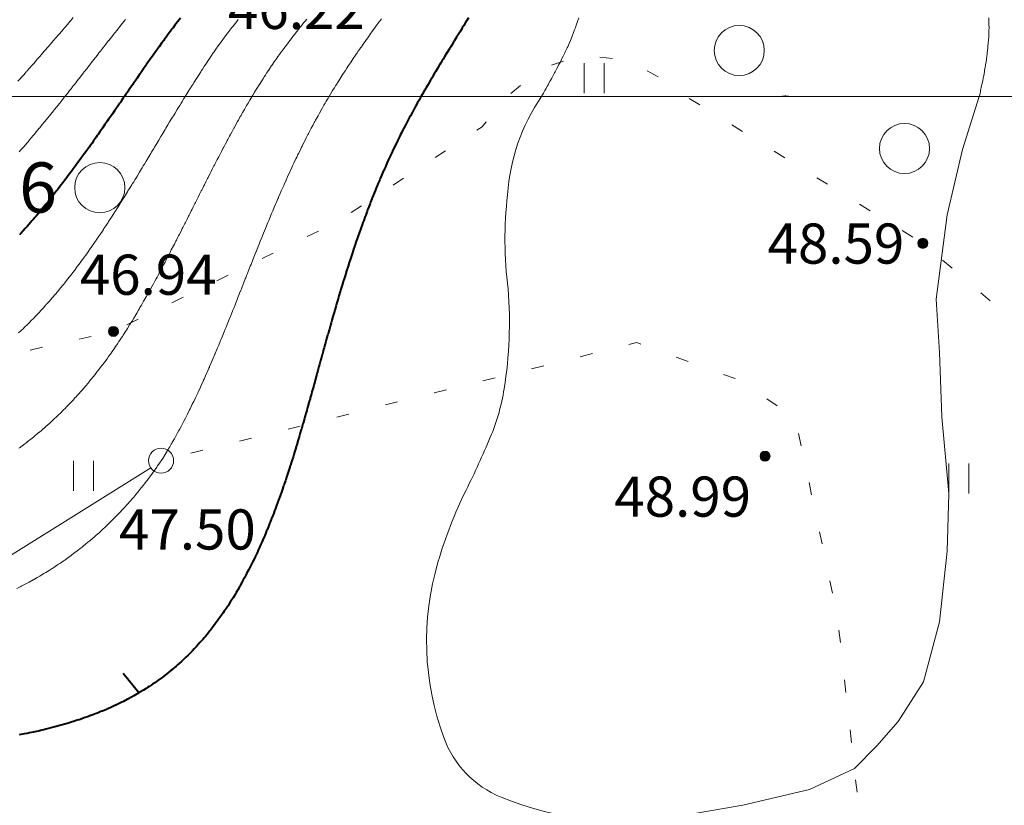
# Model space of a CAD drawing. Units: metres. Extents: x 132151 to 272577, y 98648 to 198270.
# Drawn here: x 134152 to 134191, y 99472 to 99503 of the extents above; entities that cross this region are included whole.
import ezdxf
from ezdxf.enums import TextEntityAlignment as Align

# ---------------------------------------------------------------- set-up
doc = ezdxf.new("R2010")
doc.units = ezdxf.units.M
doc.header["$MEASUREMENT"] = 0
doc.linetypes.add('366', pattern=[2, 0.5, -1.5])
for name, color, linetype, lineweight in [('2 Отметки', 174, 'Continuous', 20), ('22 Разграфка', 10, 'Continuous', 20), ('6 Рельеф', 42, 'Continuous', 30), ('6.1 Рельеф', 42, 'Continuous', 20), ('7 Растительность', 7, 'Continuous', 20), ('8 Ограждения', 7, 'Continuous', 20)]:
    doc.layers.add(name, color=color, linetype=linetype, lineweight=lineweight)
doc.styles.add('LIKE11', font='bm431.shx', dxfattribs={"height": 2})
doc.styles.add('LIKE17', font='d431.shx', dxfattribs={"height": 0.8})

# ---------------------------------------------------------------- blocks, each defined once
blk = doc.blocks.new('g106_1a')
at = {"color": 0}
blk.add_circle((0, 0), 0.25, dxfattribs=at)
blk = doc.blocks.new('g368')
blk.add_circle((0, 0), 0.5)
blk = doc.blocks.new('*U12')
at = {"linetype": 'Continuous'}
for points in [[(-0.1, 0, -5.302), (-0.071, -0.071, -5.302), (-0.071, 0.071, -5.302)], [(-0.071, 0.071, -5.302), (0, -0.1, -5.302), (0, 0.1, -5.302)], [(0, -0.1, -5.302), (-0.071, 0.071, -5.302), (-0.071, -0.071, -5.302)], [(0, 0.1, -5.302), (0.071, -0.071, -5.302), (0.071, 0.071, -5.302)], [(0.071, -0.071, -5.302), (0, 0.1, -5.302), (0, -0.1, -5.302)], [(0.1, 0, -5.302), (0.071, 0.071, -5.302), (0.071, -0.071, -5.302)]]:
    blk.add_solid(points, dxfattribs=at)
blk = doc.blocks.new('M5_0_500')
at = {"linetype": 'Continuous'}
blk.add_circle((0, 0), 0.1, dxfattribs=at)
blk.add_blockref('*U12', (0, 0), dxfattribs=at)
blk = doc.blocks.new('g401')
at = {"color": 0}
for p, q in [((0, 0), (0, 0.6)), ((0.4, 0), (0.4, 0.6))]:
    blk.add_line(p, q, dxfattribs=at)

msp = doc.modelspace()

# ---------------------------------------------------------------- linework, layer by layer
at = {"layer": '22 Разграфка', "color": 1, "linetype": 'Continuous', "lineweight": 20}
msp.add_lwpolyline([(134400, 99500), (133577.59, 99500)], dxfattribs=at)
at = {"layer": '6 Рельеф', "color": 42, "linetype": 'Continuous', "lineweight": 40}
msp.add_lwpolyline([(134169.885, 99503.137), (134169.791, 99502.985), (134169.79, 99502.982), (134169.787, 99502.978), (134169.697, 99502.825), (134169.64, 99502.735), (134169.602, 99502.67), (134169.537, 99502.566), (134169.507, 99502.515), (134169.487, 99502.485), (134169.412, 99502.36), (134169.334, 99502.235), (134169.316, 99502.205), (134169.287, 99502.159), (134169.222, 99502.05), (134169.18, 99501.985), (134169.127, 99501.895), (134169.037, 99501.753), (134169.031, 99501.742), (134169.026, 99501.735), (134168.937, 99501.586), (134168.873, 99501.485), (134168.841, 99501.431), (134168.787, 99501.344), (134168.747, 99501.276), (134168.721, 99501.235), (134168.653, 99501.119), (134168.57, 99500.985), (134168.558, 99500.964), (134168.537, 99500.93), (134168.465, 99500.807), (134168.421, 99500.735), (134168.372, 99500.65), (134168.287, 99500.509), (134168.278, 99500.494), (134168.273, 99500.485), (134168.187, 99500.335), (134168.128, 99500.235), (134168.095, 99500.177), (134168.037, 99500.077), (134168.004, 99500.018), (134167.994, 99500), (134167.985, 99499.985), (134167.914, 99499.858), (134167.844, 99499.735), (134167.824, 99499.698), (134167.787, 99499.632), (134167.736, 99499.537), (134167.707, 99499.485), (134167.648, 99499.375), (134167.571, 99499.235), (134167.56, 99499.213), (134167.538, 99499.172), (134167.473, 99499.049), (134167.439, 99498.985), (134167.387, 99498.885), (134167.309, 99498.735), (134167.302, 99498.721), (134167.288, 99498.694), (134167.218, 99498.555), (134167.182, 99498.485), (134167.134, 99498.388), (134167.057, 99498.235), (134167.051, 99498.222), (134167.038, 99498.194), (134166.97, 99498.053), (134166.936, 99497.985), (134166.889, 99497.884), (134166.818, 99497.735), (134166.808, 99497.715), (134166.788, 99497.671), (134166.729, 99497.544), (134166.702, 99497.485), (134166.651, 99497.372), (134166.589, 99497.235), (134166.573, 99497.2), (134166.538, 99497.121), (134166.496, 99497.027), (134166.478, 99496.985), (134166.421, 99496.852), (134166.37, 99496.735), (134166.346, 99496.677), (134166.288, 99496.541), (134166.271, 99496.502), (134166.264, 99496.485), (134166.199, 99496.324), (134166.162, 99496.236), (134166.126, 99496.147), (134166.061, 99495.986), (134166.054, 99495.969), (134166.038, 99495.928), (134165.984, 99495.789), (134165.962, 99495.736), (134165.914, 99495.609), (134165.866, 99495.486), (134165.845, 99495.428), (134165.788, 99495.278), (134165.776, 99495.247), (134165.772, 99495.236), (134165.709, 99495.064), (134165.68, 99494.986), (134165.643, 99494.881), (134165.59, 99494.736), (134165.576, 99494.697), (134165.538, 99494.589), (134165.511, 99494.513), (134165.501, 99494.486), (134165.447, 99494.327), (134165.415, 99494.236), (134165.383, 99494.141), (134165.33, 99493.986), (134165.319, 99493.954), (134165.288, 99493.861), (134165.257, 99493.767), (134165.246, 99493.736), (134165.195, 99493.578), (134165.165, 99493.486), (134165.134, 99493.39), (134165.084, 99493.236), (134165.073, 99493.201), (134165.038, 99493.09), (134165.013, 99493.011), (134165.005, 99492.986), (134164.954, 99492.82), (134164.927, 99492.736), (134164.895, 99492.629), (134164.85, 99492.486), (134164.836, 99492.438), (134164.788, 99492.28), (134164.778, 99492.246), (134164.774, 99492.236), (134164.721, 99492.053), (134164.7, 99491.986), (134164.664, 99491.86), (134164.626, 99491.736), (134164.607, 99491.667), (134164.553, 99491.486), (134164.55, 99491.474), (134164.538, 99491.433), (134164.494, 99491.28), (134164.481, 99491.236), (134164.439, 99491.085), (134164.41, 99490.986), (134164.383, 99490.891), (134164.339, 99490.736), (134164.328, 99490.696), (134164.288, 99490.556), (134164.273, 99490.501), (134164.268, 99490.486), (134164.219, 99490.306), (134164.199, 99490.236), (134164.164, 99490.11), (134164.129, 99489.986), (134164.11, 99489.915), (134164.06, 99489.736), (134164.055, 99489.719), (134164.038, 99489.657), (134164.001, 99489.523), (134163.991, 99489.486), (134163.948, 99489.327), (134163.922, 99489.237), (134163.894, 99489.131), (134163.853, 99488.987), (134163.84, 99488.935), (134163.788, 99488.75), (134163.785, 99488.74), (134163.784, 99488.737), (134163.732, 99488.543), (134163.715, 99488.487), (134163.678, 99488.347), (134163.646, 99488.237), (134163.623, 99488.151), (134163.577, 99487.987), (134163.568, 99487.956), (134163.538, 99487.849), (134163.514, 99487.761), (134163.507, 99487.737), (134163.459, 99487.566), (134163.436, 99487.487), (134163.404, 99487.371), (134163.365, 99487.237), (134163.349, 99487.176), (134163.294, 99486.987), (134163.292, 99486.982), (134163.288, 99486.968), (134163.237, 99486.788), (134163.221, 99486.737), (134163.18, 99486.595), (134163.148, 99486.487), (134163.123, 99486.402), (134163.074, 99486.237), (134163.066, 99486.209), (134163.038, 99486.119), (134163.008, 99486.017), (134162.998, 99485.987), (134162.95, 99485.826), (134162.922, 99485.737), (134162.891, 99485.635), (134162.843, 99485.487), (134162.831, 99485.445), (134162.788, 99485.313), (134162.77, 99485.255), (134162.764, 99485.237), (134162.709, 99485.066), (134162.683, 99484.987), (134162.648, 99484.878), (134162.6, 99484.737), (134162.585, 99484.691), (134162.538, 99484.555), (134162.521, 99484.504), (134162.515, 99484.487), (134162.457, 99484.318), (134162.428, 99484.237), (134162.393, 99484.133), (134162.339, 99483.987), (134162.326, 99483.949), (134162.288, 99483.846), (134162.259, 99483.766), (134162.248, 99483.737), (134162.192, 99483.584), (134162.155, 99483.487), (134162.123, 99483.402), (134162.058, 99483.237), (134162.053, 99483.223), (134162.038, 99483.186), (134161.982, 99483.043), (134161.959, 99482.987), (134161.911, 99482.865), (134161.857, 99482.737), (134161.837, 99482.688), (134161.788, 99482.573), (134161.763, 99482.513), (134161.752, 99482.487), (134161.688, 99482.337), (134161.643, 99482.238), (134161.612, 99482.164), (134161.538, 99482.003), (134161.534, 99481.992), (134161.531, 99481.988), (134161.455, 99481.82), (134161.415, 99481.738), (134161.375, 99481.651), (134161.296, 99481.488), (134161.293, 99481.483), (134161.288, 99481.473), (134161.211, 99481.315), (134161.171, 99481.238), (134161.127, 99481.149), (134161.042, 99480.988), (134161.041, 99480.985), (134161.038, 99480.98), (134160.955, 99480.821), (134160.908, 99480.738), (134160.867, 99480.66), (134160.788, 99480.521), (134160.776, 99480.5), (134160.769, 99480.488), (134160.686, 99480.34), (134160.624, 99480.238), (134160.593, 99480.183), (134160.538, 99480.095), (134160.498, 99480.028), (134160.473, 99479.988), (134160.403, 99479.874), (134160.315, 99479.738), (134160.305, 99479.722), (134160.289, 99479.697), (134160.206, 99479.57), (134160.149, 99479.488), (134160.105, 99479.421), (134160.039, 99479.327), (134160.002, 99479.274), (134159.975, 99479.238), (134159.898, 99479.129), (134159.793, 99478.988), (134159.791, 99478.986), (134159.789, 99478.983), (134159.684, 99478.843), (134159.6, 99478.738), (134159.573, 99478.703), (134159.539, 99478.661), (134159.462, 99478.565), (134159.396, 99478.488), (134159.347, 99478.429), (134159.289, 99478.362), (134159.232, 99478.295), (134159.18, 99478.238), (134159.114, 99478.163), (134159.039, 99478.083), (134158.994, 99478.033), (134158.95, 99477.988), (134158.872, 99477.905), (134158.789, 99477.822), (134158.747, 99477.78), (134158.704, 99477.738), (134158.621, 99477.656), (134158.539, 99477.579), (134158.492, 99477.535), (134158.441, 99477.488), (134158.362, 99477.415), (134158.289, 99477.352), (134158.229, 99477.298), (134158.157, 99477.238), (134158.094, 99477.183), (134158.039, 99477.139), (134157.956, 99477.071), (134157.85, 99476.988), (134157.816, 99476.961), (134157.789, 99476.94), (134157.675, 99476.852), (134157.539, 99476.754), (134157.53, 99476.747), (134157.517, 99476.738), (134157.384, 99476.643), (134157.289, 99476.58), (134157.235, 99476.542), (134157.151, 99476.488), (134157.084, 99476.444), (134157.039, 99476.416), (134156.93, 99476.347), (134156.789, 99476.262), (134156.774, 99476.253), (134156.748, 99476.238), (134156.617, 99476.161), (134156.539, 99476.118), (134156.456, 99476.071), (134156.301, 99475.988), (134156.293, 99475.984), (134156.289, 99475.982), (134156.129, 99475.898), (134156.039, 99475.854), (134155.962, 99475.815), (134155.799, 99475.738), (134155.792, 99475.735), (134155.789, 99475.734), (134155.622, 99475.656), (134155.539, 99475.62), (134155.448, 99475.58), (134155.289, 99475.513), (134155.272, 99475.506), (134155.228, 99475.488), (134155.094, 99475.434), (134155.039, 99475.413), (134154.914, 99475.363), (134154.789, 99475.317), (134154.732, 99475.296), (134154.569, 99475.238), (134154.547, 99475.231), (134154.539, 99475.228), (134154.361, 99475.166), (134154.289, 99475.143), (134154.173, 99475.105), (134154.039, 99475.064), (134153.982, 99475.046), (134153.789, 99474.989), (134153.789, 99474.989), (134153.789, 99474.989), (134153.595, 99474.933), (134153.539, 99474.918), (134153.399, 99474.879), (134153.29, 99474.851), (134153.2, 99474.828), (134153.04, 99474.789), (134152.999, 99474.779), (134152.826, 99474.739), (134152.797, 99474.732), (134152.79, 99474.73), (134152.592, 99474.686), (134152.54, 99474.675), (134152.386, 99474.642), (134152.29, 99474.623), (134152.177, 99474.601), (134152.04, 99474.575), (134151.967, 99474.561)], dxfattribs=at)
for points, elevation in [([(134158.403, 99503.121), (134158.296, 99502.985), (134158.293, 99502.98), (134158.289, 99502.975), (134158.185, 99502.838), (134158.106, 99502.735), (134158.077, 99502.696), (134158.039, 99502.645), (134157.971, 99502.553), (134157.919, 99502.485), (134157.864, 99502.409), (134157.789, 99502.307), (134157.758, 99502.265), (134157.735, 99502.235), (134157.653, 99502.12), (134157.554, 99501.985), (134157.548, 99501.976), (134157.539, 99501.964), (134157.444, 99501.83), (134157.375, 99501.735), (134157.34, 99501.684), (134157.289, 99501.613), (134157.236, 99501.538), (134157.198, 99501.485), (134157.133, 99501.391), (134157.039, 99501.259), (134157.029, 99501.245), (134157.022, 99501.235), (134156.927, 99501.097), (134156.847, 99500.985), (134156.824, 99500.95), (134156.789, 99500.9), (134156.721, 99500.802), (134156.674, 99500.735), (134156.619, 99500.655), (134156.539, 99500.54), (134156.517, 99500.507), (134156.501, 99500.485), (134156.415, 99500.359), (134156.328, 99500.235), (134156.312, 99500.212), (134156.289, 99500.178), (134156.211, 99500.063), (134156.167, 99500), (134156.156, 99499.985), (134156.109, 99499.915), (134156.039, 99499.815), (134156.007, 99499.768), (134155.984, 99499.735), (134155.905, 99499.619), (134155.811, 99499.485), (134155.802, 99499.472), (134155.789, 99499.453), (134155.701, 99499.324), (134155.638, 99499.235), (134155.598, 99499.176), (134155.539, 99499.091), (134155.496, 99499.029), (134155.465, 99498.985), (134155.393, 99498.881), (134155.291, 99498.735), (134155.29, 99498.734), (134155.289, 99498.733), (134155.188, 99498.587), (134155.116, 99498.485), (134155.084, 99498.44), (134155.039, 99498.376), (134154.981, 99498.293), (134154.939, 99498.235), (134154.878, 99498.147), (134154.789, 99498.024), (134154.773, 99498.001), (134154.761, 99497.985), (134154.669, 99497.855), (134154.582, 99497.735), (134154.564, 99497.71), (134154.539, 99497.676), (134154.46, 99497.565), (134154.401, 99497.485), (134154.354, 99497.421), (134154.289, 99497.333), (134154.248, 99497.276), (134154.217, 99497.235), (134154.142, 99497.132), (134154.039, 99496.996), (134154.035, 99496.99), (134154.032, 99496.985), (134153.929, 99496.846), (134153.844, 99496.735), (134153.821, 99496.704), (134153.789, 99496.664), (134153.713, 99496.562), (134153.653, 99496.485), (134153.604, 99496.421), (134153.539, 99496.339), (134153.494, 99496.281), (134153.459, 99496.236), (134153.385, 99496.14), (134153.29, 99496.021), (134153.274, 99496.001), (134153.261, 99495.986), (134153.163, 99495.862), (134153.06, 99495.736), (134153.051, 99495.724), (134153.04, 99495.71), (134152.939, 99495.586), (134152.855, 99495.486), (134152.825, 99495.45), (134152.79, 99495.407), (134152.712, 99495.314), (134152.645, 99495.236), (134152.597, 99495.178), (134152.54, 99495.112), (134152.481, 99495.044), (134152.43, 99494.986), (134152.365, 99494.91), (134152.29, 99494.825), (134152.248, 99494.777), (134152.21, 99494.736), (134152.13, 99494.645), (134152.04, 99494.546), (134152.011, 99494.514), (134151.984, 99494.486)], 46), ([(134156.748, 99476.238), (134156.118, 99477.014)], 48)]:
    msp.add_lwpolyline(points, dxfattribs=dict(at, elevation=elevation))
at = {"layer": '6.1 Рельеф', "color": 42, "linetype": 'Continuous', "lineweight": 20}
for points in [[(134166.423, 99503.099), (134166.336, 99502.985), (134166.316, 99502.956), (134166.288, 99502.918), (134166.211, 99502.812), (134166.153, 99502.735), (134166.105, 99502.668), (134166.038, 99502.577), (134165.999, 99502.523), (134165.971, 99502.485), (134165.895, 99502.377), (134165.791, 99502.235), (134165.79, 99502.233), (134165.788, 99502.23), (134165.687, 99502.085), (134165.615, 99501.985), (134165.584, 99501.939), (134165.538, 99501.873), (134165.481, 99501.791), (134165.442, 99501.735), (134165.38, 99501.643), (134165.288, 99501.509), (134165.278, 99501.495), (134165.271, 99501.485), (134165.178, 99501.344), (134165.104, 99501.235), (134165.078, 99501.195), (134165.038, 99501.134), (134164.979, 99501.043), (134164.94, 99500.985), (134164.881, 99500.892), (134164.788, 99500.748), (134164.783, 99500.74), (134164.779, 99500.735), (134164.687, 99500.586), (134164.623, 99500.485), (134164.591, 99500.432), (134164.538, 99500.347), (134164.495, 99500.277), (134164.469, 99500.235), (134164.402, 99500.121), (134164.328, 99500), (134164.319, 99499.985), (134164.307, 99499.966), (134164.288, 99499.933), (134164.215, 99499.808), (134164.172, 99499.735), (134164.124, 99499.649), (134164.038, 99499.501), (134164.032, 99499.491), (134164.029, 99499.485), (134163.943, 99499.33), (134163.889, 99499.235), (134163.854, 99499.169), (134163.788, 99499.051), (134163.765, 99499.008), (134163.752, 99498.985), (134163.678, 99498.845), (134163.619, 99498.735), (134163.591, 99498.682), (134163.538, 99498.581), (134163.505, 99498.518), (134163.488, 99498.485), (134163.421, 99498.352), (134163.36, 99498.235), (134163.337, 99498.187), (134163.288, 99498.091), (134163.253, 99498.02), (134163.235, 99497.985), (134163.171, 99497.852), (134163.113, 99497.735), (134163.089, 99497.685), (134163.038, 99497.58), (134163.008, 99497.516), (134162.993, 99497.485), (134162.928, 99497.346), (134162.875, 99497.235), (134162.848, 99497.176), (134162.788, 99497.049), (134162.768, 99497.005), (134162.759, 99496.985), (134162.69, 99496.833), (134162.645, 99496.735), (134162.612, 99496.661), (134162.538, 99496.497), (134162.535, 99496.489), (134162.533, 99496.485), (134162.459, 99496.315), (134162.423, 99496.236), (134162.383, 99496.141), (134162.314, 99495.986), (134162.306, 99495.968), (134162.288, 99495.926), (134162.232, 99495.792), (134162.207, 99495.736), (134162.157, 99495.617), (134162.101, 99495.486), (134162.082, 99495.441), (134162.038, 99495.337), (134162.008, 99495.266), (134161.996, 99495.236), (134161.935, 99495.089), (134161.892, 99494.986), (134161.862, 99494.912), (134161.789, 99494.736), (134161.789, 99494.735), (134161.788, 99494.735), (134161.717, 99494.557), (134161.687, 99494.486), (134161.645, 99494.379), (134161.586, 99494.236), (134161.572, 99494.202), (134161.538, 99494.118), (134161.501, 99494.024), (134161.485, 99493.986), (134161.43, 99493.845), (134161.385, 99493.736), (134161.358, 99493.666), (134161.288, 99493.493), (134161.286, 99493.488), (134161.285, 99493.486), (134161.216, 99493.309), (134161.186, 99493.236), (134161.145, 99493.129), (134161.087, 99492.986), (134161.074, 99492.951), (134161.038, 99492.862), (134161.003, 99492.772), (134160.988, 99492.736), (134160.932, 99492.592), (134160.89, 99492.486), (134160.862, 99492.413), (134160.791, 99492.236), (134160.79, 99492.234), (134160.788, 99492.23), (134160.72, 99492.055), (134160.692, 99491.986), (134160.649, 99491.876), (134160.593, 99491.736), (134160.578, 99491.697), (134160.538, 99491.599), (134160.506, 99491.518), (134160.493, 99491.486), (134160.435, 99491.339), (134160.393, 99491.236), (134160.364, 99491.161), (134160.293, 99490.986), (134160.291, 99490.983), (134160.289, 99490.976), (134160.22, 99490.805), (134160.192, 99490.736), (134160.148, 99490.627), (134160.089, 99490.486), (134160.075, 99490.45), (134160.039, 99490.362), (134160.002, 99490.273), (134159.987, 99490.236), (134159.929, 99490.096), (134159.883, 99489.986), (134159.855, 99489.92), (134159.789, 99489.763), (134159.781, 99489.744), (134159.777, 99489.736), (134159.707, 99489.568), (134159.671, 99489.486), (134159.632, 99489.393), (134159.563, 99489.237), (134159.556, 99489.219), (134159.539, 99489.18), (134159.48, 99489.045), (134159.453, 99488.987), (134159.404, 99488.872), (134159.342, 99488.737), (134159.326, 99488.699), (134159.289, 99488.617), (134159.248, 99488.527), (134159.229, 99488.487), (134159.17, 99488.356), (134159.114, 99488.237), (134159.09, 99488.185), (134159.039, 99488.076), (134159.01, 99488.015), (134158.996, 99487.987), (134158.93, 99487.846), (134158.876, 99487.737), (134158.848, 99487.677), (134158.789, 99487.558), (134158.765, 99487.51), (134158.753, 99487.487), (134158.682, 99487.343), (134158.628, 99487.237), (134158.598, 99487.178), (134158.539, 99487.063), (134158.513, 99487.013), (134158.499, 99486.987), (134158.427, 99486.849), (134158.366, 99486.737), (134158.339, 99486.686), (134158.289, 99486.594), (134158.251, 99486.525), (134158.229, 99486.487), (134158.162, 99486.364), (134158.088, 99486.237), (134158.071, 99486.205), (134158.039, 99486.151), (134157.979, 99486.047), (134157.942, 99485.987), (134157.885, 99485.891), (134157.791, 99485.737), (134157.79, 99485.736), (134157.789, 99485.734), (134157.694, 99485.582), (134157.631, 99485.487), (134157.595, 99485.431), (134157.539, 99485.348), (134157.494, 99485.282), (134157.462, 99485.237), (134157.392, 99485.134), (134157.289, 99484.991), (134157.287, 99484.989), (134157.286, 99484.987), (134157.182, 99484.844), (134157.1, 99484.737), (134157.074, 99484.702), (134157.039, 99484.656), (134156.965, 99484.561), (134156.907, 99484.487), (134156.855, 99484.421), (134156.789, 99484.34), (134156.743, 99484.283), (134156.705, 99484.237), (134156.63, 99484.146), (134156.539, 99484.039), (134156.515, 99484.011), (134156.494, 99483.987), (134156.399, 99483.877), (134156.289, 99483.754), (134156.281, 99483.745), (134156.274, 99483.737), (134156.163, 99483.614), (134156.044, 99483.487), (134156.042, 99483.485), (134156.039, 99483.482), (134155.92, 99483.356), (134155.803, 99483.237), (134155.796, 99483.23), (134155.789, 99483.223), (134155.672, 99483.105), (134155.55, 99482.987), (134155.545, 99482.982), (134155.539, 99482.976), (134155.417, 99482.859), (134155.289, 99482.741), (134155.288, 99482.739), (134155.286, 99482.737), (134155.157, 99482.62), (134155.039, 99482.516), (134155.024, 99482.502), (134155.007, 99482.487), (134154.891, 99482.386), (134154.789, 99482.301), (134154.755, 99482.272), (134154.713, 99482.238), (134154.618, 99482.158), (134154.539, 99482.095), (134154.48, 99482.047), (134154.403, 99481.988), (134154.34, 99481.937), (134154.289, 99481.899), (134154.198, 99481.829), (134154.075, 99481.738), (134154.055, 99481.722), (134154.039, 99481.711), (134153.91, 99481.617), (134153.789, 99481.531), (134153.764, 99481.513), (134153.726, 99481.488), (134153.616, 99481.411), (134153.539, 99481.36), (134153.467, 99481.311), (134153.354, 99481.238), (134153.315, 99481.212), (134153.29, 99481.196), (134153.163, 99481.115), (134153.04, 99481.039), (134153.008, 99481.019), (134152.955, 99480.988), (134152.852, 99480.925), (134152.79, 99480.889), (134152.694, 99480.833), (134152.54, 99480.746), (134152.535, 99480.743), (134152.525, 99480.738), (134152.374, 99480.654), (134152.29, 99480.609), (134152.211, 99480.567), (134152.058, 99480.488), (134152.046, 99480.482), (134152.04, 99480.478), (134151.88, 99480.398)], [(134163.439, 99503.083), (134163.357, 99502.985), (134163.326, 99502.946), (134163.288, 99502.899), (134163.215, 99502.808), (134163.155, 99502.735), (134163.104, 99502.669), (134163.038, 99502.586), (134162.993, 99502.529), (134162.958, 99502.485), (134162.884, 99502.389), (134162.788, 99502.265), (134162.775, 99502.248), (134162.764, 99502.235), (134162.668, 99502.105), (134162.576, 99501.985), (134162.56, 99501.963), (134162.538, 99501.933), (134162.455, 99501.818), (134162.393, 99501.735), (134162.35, 99501.673), (134162.288, 99501.588), (134162.245, 99501.528), (134162.215, 99501.485), (134162.143, 99501.38), (134162.041, 99501.235), (134162.04, 99501.233), (134162.038, 99501.23), (134161.94, 99501.083), (134161.873, 99500.985), (134161.84, 99500.933), (134161.788, 99500.855), (134161.741, 99500.782), (134161.71, 99500.735), (134161.643, 99500.63), (134161.55, 99500.485), (134161.546, 99500.477), (134161.538, 99500.466), (134161.451, 99500.323), (134161.396, 99500.235), (134161.355, 99500.168), (134161.288, 99500.059), (134161.261, 99500.013), (134161.253, 99500), (134161.244, 99499.985), (134161.168, 99499.855), (134161.096, 99499.735), (134161.075, 99499.698), (134161.038, 99499.636), (134160.983, 99499.54), (134160.951, 99499.485), (134160.893, 99499.381), (134160.809, 99499.235), (134160.801, 99499.222), (134160.788, 99499.199), (134160.712, 99499.061), (134160.669, 99498.985), (134160.623, 99498.9), (134160.538, 99498.748), (134160.534, 99498.74), (134160.531, 99498.735), (134160.447, 99498.577), (134160.396, 99498.485), (134160.359, 99498.415), (134160.289, 99498.285), (134160.271, 99498.252), (134160.262, 99498.235), (134160.185, 99498.089), (134160.13, 99497.985), (134160.099, 99497.925), (134160.039, 99497.811), (134160.013, 99497.761), (134159.999, 99497.735), (134159.927, 99497.596), (134159.869, 99497.485), (134159.842, 99497.432), (134159.789, 99497.33), (134159.757, 99497.267), (134159.74, 99497.235), (134159.672, 99497.102), (134159.612, 99496.985), (134159.588, 99496.936), (134159.539, 99496.841), (134159.503, 99496.771), (134159.485, 99496.735), (134159.419, 99496.605), (134159.358, 99496.485), (134159.335, 99496.439), (134159.289, 99496.348), (134159.251, 99496.273), (134159.231, 99496.236), (134159.168, 99496.107), (134159.105, 99495.986), (134159.083, 99495.941), (134159.039, 99495.853), (134159, 99495.775), (134158.979, 99495.736), (134158.916, 99495.608), (134158.853, 99495.486), (134158.832, 99495.442), (134158.789, 99495.357), (134158.748, 99495.276), (134158.727, 99495.236), (134158.665, 99495.11), (134158.601, 99494.986), (134158.581, 99494.944), (134158.539, 99494.862), (134158.496, 99494.778), (134158.474, 99494.736), (134158.413, 99494.612), (134158.347, 99494.486), (134158.328, 99494.447), (134158.289, 99494.371), (134158.243, 99494.281), (134158.22, 99494.236), (134158.159, 99494.116), (134158.091, 99493.986), (134158.074, 99493.951), (134158.039, 99493.884), (134157.988, 99493.786), (134157.962, 99493.736), (134157.903, 99493.622), (134157.831, 99493.486), (134157.817, 99493.458), (134157.789, 99493.405), (134157.731, 99493.294), (134157.7, 99493.236), (134157.645, 99493.13), (134157.567, 99492.986), (134157.557, 99492.968), (134157.539, 99492.934), (134157.47, 99492.805), (134157.432, 99492.736), (134157.382, 99492.643), (134157.296, 99492.486), (134157.293, 99492.482), (134157.289, 99492.473), (134157.205, 99492.32), (134157.158, 99492.236), (134157.116, 99492.159), (134157.039, 99492.024), (134157.025, 99492), (134157.018, 99491.986), (134156.935, 99491.84), (134156.875, 99491.736), (134156.844, 99491.681), (134156.789, 99491.587), (134156.752, 99491.523), (134156.73, 99491.486), (134156.66, 99491.365), (134156.582, 99491.236), (134156.566, 99491.209), (134156.539, 99491.165), (134156.472, 99491.053), (134156.43, 99490.986), (134156.377, 99490.898), (134156.289, 99490.758), (134156.281, 99490.745), (134156.275, 99490.736), (134156.184, 99490.591), (134156.116, 99490.486), (134156.086, 99490.439), (134156.039, 99490.368), (134155.987, 99490.288), (134155.951, 99490.236), (134155.887, 99490.139), (134155.789, 99489.997), (134155.785, 99489.991), (134155.782, 99489.986), (134155.683, 99489.842), (134155.607, 99489.736), (134155.579, 99489.696), (134155.539, 99489.641), (134155.475, 99489.551), (134155.426, 99489.486), (134155.369, 99489.407), (134155.289, 99489.302), (134155.261, 99489.264), (134155.24, 99489.237), (134155.154, 99489.122), (134155.047, 99488.987), (134155.043, 99488.982), (134155.039, 99488.977), (134154.933, 99488.842), (134154.846, 99488.737), (134154.821, 99488.705), (134154.789, 99488.667), (134154.708, 99488.568), (134154.638, 99488.487), (134154.593, 99488.433), (134154.539, 99488.37), (134154.478, 99488.298), (134154.422, 99488.237), (134154.361, 99488.166), (134154.289, 99488.087), (134154.242, 99488.034), (134154.197, 99487.987), (134154.122, 99487.904), (134154.039, 99487.817), (134154.001, 99487.776), (134153.963, 99487.737), (134153.878, 99487.648), (134153.789, 99487.559), (134153.754, 99487.522), (134153.717, 99487.487), (134153.629, 99487.398), (134153.539, 99487.312), (134153.501, 99487.275), (134153.46, 99487.237), (134153.373, 99487.153), (134153.29, 99487.076), (134153.243, 99487.033), (134153.191, 99486.987), (134153.112, 99486.915), (134153.04, 99486.851), (134152.979, 99486.797), (134152.908, 99486.737), (134152.845, 99486.682), (134152.79, 99486.636), (134152.709, 99486.568), (134152.609, 99486.487), (134152.571, 99486.455), (134152.54, 99486.43), (134152.433, 99486.344), (134152.294, 99486.237), (134152.292, 99486.235), (134152.29, 99486.233), (134152.15, 99486.126), (134152.04, 99486.045), (134152.006, 99486.02), (134151.959, 99485.987)], [(134190.633, 99503.136), (134190.639, 99502.985), (134190.639, 99502.88), (134190.64, 99502.735), (134190.636, 99502.633), (134190.633, 99502.485), (134190.627, 99502.392), (134190.618, 99502.235), (134190.611, 99502.158), (134190.597, 99501.985), (134190.591, 99501.928), (134190.57, 99501.735), (134190.566, 99501.703), (134190.538, 99501.485), (134190.537, 99501.482), (134190.534, 99501.461), (134190.504, 99501.265), (134190.499, 99501.235), (134190.467, 99501.052), (134190.456, 99500.985), (134190.429, 99500.84), (134190.409, 99500.735), (134190.388, 99500.631), (134190.359, 99500.485), (134190.346, 99500.424), (134190.306, 99500.235), (134190.302, 99500.217), (134190.284, 99500.138), (134190.255, 99500.014), (134190.252, 99500)]]:
    msp.add_lwpolyline(points, dxfattribs=at)
at = {"layer": '6.1 Рельеф'}
for points, elevation in [([(134154.13, 99503.144), (134154.039, 99503.04), (134154.014, 99503.01), (134153.992, 99502.985), (134153.898, 99502.876), (134153.789, 99502.75), (134153.782, 99502.742), (134153.776, 99502.735), (134153.667, 99502.607), (134153.561, 99502.485), (134153.551, 99502.473), (134153.539, 99502.46), (134153.436, 99502.339), (134153.345, 99502.235), (134153.32, 99502.205), (134153.29, 99502.17), (134153.204, 99502.07), (134153.129, 99501.985), (134153.088, 99501.936), (134153.04, 99501.88), (134152.972, 99501.802), (134152.913, 99501.735), (134152.856, 99501.668), (134152.79, 99501.592), (134152.739, 99501.535), (134152.695, 99501.485), (134152.623, 99501.401), (134152.54, 99501.306), (134152.506, 99501.268), (134152.476, 99501.235), (134152.389, 99501.135), (134152.29, 99501.022), (134152.272, 99501.002), (134152.256, 99500.985), (134152.155, 99500.87), (134152.04, 99500.741), (134152.037, 99500.738), (134152.034, 99500.735), (134151.919, 99500.605)], 45), ([(134151.948, 99490.578), (134152.04, 99490.665), (134152.076, 99490.7), (134152.113, 99490.736), (134152.204, 99490.822), (134152.29, 99490.908), (134152.329, 99490.946), (134152.368, 99490.986), (134152.454, 99491.071), (134152.54, 99491.16), (134152.578, 99491.198), (134152.613, 99491.236), (134152.7, 99491.326), (134152.79, 99491.422), (134152.821, 99491.455), (134152.849, 99491.486), (134152.941, 99491.585), (134153.04, 99491.695), (134153.059, 99491.716), (134153.076, 99491.736), (134153.177, 99491.848), (134153.29, 99491.978), (134153.293, 99491.982), (134153.296, 99491.986), (134153.409, 99492.116), (134153.509, 99492.236), (134153.523, 99492.253), (134153.539, 99492.273), (134153.637, 99492.389), (134153.715, 99492.486), (134153.749, 99492.527), (134153.789, 99492.578), (134153.86, 99492.666), (134153.915, 99492.736), (134153.97, 99492.805), (134154.039, 99492.895), (134154.079, 99492.946), (134154.109, 99492.986), (134154.188, 99493.087), (134154.289, 99493.224), (134154.295, 99493.231), (134154.299, 99493.236), (134154.402, 99493.373), (134154.483, 99493.486), (134154.507, 99493.518), (134154.539, 99493.562), (134154.613, 99493.663), (134154.664, 99493.736), (134154.717, 99493.808), (134154.789, 99493.912), (134154.82, 99493.955), (134154.841, 99493.986), (134154.923, 99494.102), (134155.015, 99494.236), (134155.025, 99494.25), (134155.039, 99494.272), (134155.127, 99494.398), (134155.185, 99494.486), (134155.227, 99494.548), (134155.289, 99494.641), (134155.328, 99494.697), (134155.352, 99494.736), (134155.428, 99494.847), (134155.517, 99494.986), (134155.526, 99494.999), (134155.539, 99495.019), (134155.625, 99495.15), (134155.68, 99495.236), (134155.723, 99495.302), (134155.789, 99495.405), (134155.821, 99495.454), (134155.84, 99495.486), (134155.918, 99495.606), (134155.999, 99495.736), (134156.015, 99495.76), (134156.039, 99495.799), (134156.112, 99495.913), (134156.156, 99495.986), (134156.208, 99496.067), (134156.289, 99496.199), (134156.303, 99496.222), (134156.311, 99496.236), (134156.399, 99496.376), (134156.466, 99496.485), (134156.494, 99496.531), (134156.539, 99496.605), (134156.589, 99496.686), (134156.619, 99496.735), (134156.684, 99496.841), (134156.771, 99496.985), (134156.778, 99496.997), (134156.789, 99497.016), (134156.872, 99497.152), (134156.922, 99497.235), (134156.967, 99497.308), (134157.039, 99497.429), (134157.06, 99497.464), (134157.073, 99497.485), (134157.155, 99497.62), (134157.223, 99497.735), (134157.248, 99497.776), (134157.289, 99497.845), (134157.342, 99497.932), (134157.373, 99497.985), (134157.436, 99498.089), (134157.522, 99498.235), (134157.529, 99498.246), (134157.539, 99498.263), (134157.623, 99498.401), (134157.672, 99498.485), (134157.716, 99498.558), (134157.789, 99498.68), (134157.81, 99498.714), (134157.822, 99498.735), (134157.904, 99498.87), (134157.972, 99498.985), (134157.998, 99499.026), (134158.039, 99499.095), (134158.092, 99499.182), (134158.123, 99499.235), (134158.186, 99499.338), (134158.275, 99499.485), (134158.28, 99499.494), (134158.289, 99499.508), (134158.375, 99499.648), (134158.427, 99499.735), (134158.47, 99499.804), (134158.539, 99499.916), (134158.565, 99499.959), (134158.581, 99499.985), (134158.59, 99500), (134158.661, 99500.113), (134158.736, 99500.235), (134158.756, 99500.267), (134158.789, 99500.319), (134158.853, 99500.421), (134158.893, 99500.485), (134158.95, 99500.574), (134159.039, 99500.716), (134159.046, 99500.727), (134159.051, 99500.735), (134159.145, 99500.879), (134159.212, 99500.985), (134159.242, 99501.031), (134159.289, 99501.103), (134159.341, 99501.182), (134159.375, 99501.235), (134159.441, 99501.332), (134159.539, 99501.481), (134159.54, 99501.483), (134159.541, 99501.485), (134159.642, 99501.631), (134159.712, 99501.735), (134159.743, 99501.78), (134159.789, 99501.846), (134159.846, 99501.927), (134159.886, 99501.985), (134159.95, 99502.073), (134160.039, 99502.198), (134160.054, 99502.219), (134160.065, 99502.235), (134160.161, 99502.363), (134160.251, 99502.485), (134160.267, 99502.506), (134160.289, 99502.534), (134160.376, 99502.647), (134160.444, 99502.735), (134160.486, 99502.787), (134160.538, 99502.853), (134160.597, 99502.926), (134160.645, 99502.985), (134160.71, 99503.063)], 46.5), ([(134156.208, 99503.066), (134156.141, 99502.985), (134156.096, 99502.928), (134156.039, 99502.857), (134155.985, 99502.789), (134155.941, 99502.735), (134155.874, 99502.65), (134155.789, 99502.543), (134155.763, 99502.511), (134155.742, 99502.485), (134155.653, 99502.371), (134155.545, 99502.235), (134155.543, 99502.231), (134155.539, 99502.227), (134155.433, 99502.091), (134155.349, 99501.985), (134155.323, 99501.951), (134155.289, 99501.908), (134155.214, 99501.81), (134155.154, 99501.735), (134155.104, 99501.67), (134155.039, 99501.587), (134154.995, 99501.53), (134154.959, 99501.485), (134154.885, 99501.389), (134154.789, 99501.266), (134154.775, 99501.249), (134154.765, 99501.235), (134154.666, 99501.108), (134154.57, 99500.985), (134154.557, 99500.968), (134154.539, 99500.945), (134154.448, 99500.827), (134154.375, 99500.735), (134154.338, 99500.686), (134154.289, 99500.625), (134154.228, 99500.546), (134154.179, 99500.485), (134154.118, 99500.406), (134154.039, 99500.306), (134154.008, 99500.266), (134153.983, 99500.235), (134153.898, 99500.126), (134153.798, 99500), (134153.789, 99499.99), (134153.787, 99499.987), (134153.786, 99499.985), (134153.677, 99499.847), (134153.587, 99499.735), (134153.566, 99499.708), (134153.539, 99499.675), (134153.455, 99499.569), (134153.387, 99499.485), (134153.344, 99499.431), (134153.29, 99499.364), (134153.232, 99499.292), (134153.185, 99499.235), (134153.12, 99499.154), (134153.04, 99499.056), (134153.008, 99499.017), (134152.981, 99498.985), (134152.895, 99498.88), (134152.79, 99498.753), (134152.782, 99498.743), (134152.775, 99498.735), (134152.668, 99498.606), (134152.566, 99498.485), (134152.554, 99498.471), (134152.54, 99498.454), (134152.44, 99498.335), (134152.354, 99498.235), (134152.325, 99498.2), (134152.29, 99498.159), (134152.21, 99498.065), (134152.14, 99497.985), (134152.094, 99497.931), (134152.04, 99497.87), (134151.977, 99497.798)], 45.5), ([(134182.766, 99500), (134182.535, 99500.032), (134182.497, 99500.024), (134182.285, 99500.003), (134182.278, 99500)], 49)]:
    msp.add_lwpolyline(points, dxfattribs=dict(at, elevation=elevation))
at = {"layer": '6.1 Рельеф', "color": 42, "linetype": 'Continuous', "lineweight": 20}
msp.add_lwpolyline([(134190.252, 99500), (134189.581, 99497.885), (134188.967, 99495.286), (134188.54, 99491.924), (134188.664, 99489.802), (134188.765, 99487.231), (134189.039, 99484.182), (134188.967, 99481.887), (134188.664, 99479.063), (134188.03, 99476.681), (134187.015, 99475.099), (134186.162, 99474.125), (134185.272, 99473.224), (134183.483, 99472.38), (134180.828, 99471.76), (134178.131, 99471.303, -0.140467), (134171.184, 99472.08, -0.210153), (134168.899, 99474.455, -0.160934), (134168.67, 99481.444, -0.043143), (134169.792, 99484.313, 0.015209), (134170.757, 99486.425, 0.059881), (134171.308, 99488.353, 0.058937), (134171.471, 99492.33, -0.06308), (134171.447, 99496.085, -0.13667), (134172.804, 99500), (134172.881, 99500.14), (134172.932, 99500.235), (134172.97, 99500.302), (134173.037, 99500.426), (134173.058, 99500.464), (134173.069, 99500.485), (134173.146, 99500.625), (134173.205, 99500.735), (134173.234, 99500.788), (134173.287, 99500.887), (134173.321, 99500.95), (134173.339, 99500.985), (134173.408, 99501.113), (134173.472, 99501.235), (134173.494, 99501.277), (134173.537, 99501.36), (134173.58, 99501.442), (134173.601, 99501.485), (134173.664, 99501.608), (134173.725, 99501.735), (134173.745, 99501.776), (134173.787, 99501.864), (134173.826, 99501.946), (134173.843, 99501.985), (134173.903, 99502.118), (134173.953, 99502.235), (134173.977, 99502.294), (134174.037, 99502.444), (134174.048, 99502.473), (134174.053, 99502.485), (134174.117, 99502.654), (134174.147, 99502.735), (134174.184, 99502.837), (134174.235, 99502.985), (134174.249, 99503.023), (134174.287, 99503.135)], format="xyb", dxfattribs=at)
at = {"layer": '7 Растительность', "color": 7, "linetype": '366', "lineweight": 20, "flags": 128}
msp.add_lwpolyline([(134124.694, 99500), (134121.47, 99491.44), (134121.519, 99491.08), (134121.734, 99490.637), (134123.18, 99489.77), (134124.628, 99490.614), (134127.029, 99491.952), (134129.52, 99494.75), (134130.122, 99495.137), (134130.734, 99495.188), (134131.499, 99494.602), (134131.779, 99493.43), (134134.93, 99485.44), (134135.052, 99485.413), (134135.26, 99485.47), (134142.997, 99487.512), (134151.956, 99489.798), (134155.73, 99490.64), (134164.623, 99494.992), (134170.426, 99498.792), (134171.426, 99500), (134172.785, 99501.119), (134174.387, 99501.653), (134176.184, 99501.459), (134177.543, 99500.731), (134178.563, 99500), (134188, 99494.15), (134195.46, 99487.79), (134196.343, 99485.171), (134196.445, 99479.534), (134196.08, 99465.2), (134198.405, 99453.142), (134202.12, 99444.12), (134206.326, 99430.952), (134207.59, 99427.42), (134208.135, 99427.011), (134209.797, 99427.05), (134214.09, 99428.37), (134214.633, 99428.148), (134215.047, 99427.417), (134214.92, 99426.589), (134202.57, 99414.32), (134202.283, 99413.659), (134202.355, 99412.871), (134203.51, 99409), (134209.88, 99399.92), (134210.4, 99399.786), (134211.259, 99399.902), (134214.439, 99400.32), (134219.53, 99401.42), (134228.25, 99402.6), (134235.81, 99403.34), (134240.838, 99402.385), (134243.628, 99401.528), (134247.62, 99399.05), (134250.241, 99396.04), (134253.81, 99390.13), (134256.38, 99386.4), (134256.815, 99384.117), (134256.299, 99380.814), (134255.06, 99377.57), (134254.317, 99376.92), (134251.09, 99375.919), (134244.08, 99374.68), (134225.71, 99372.79), (134224.574, 99372.432), (134223.739, 99371.514), (134219.47, 99361.92), (134219.649, 99360.212), (134223.4, 99346.04), (134222.898, 99345.499), (134220.896, 99345.243), (134219.746, 99345.669), (134219.15, 99346.52), (134218.45, 99349.84), (134216.401, 99354.658), (134211.61, 99359.72, 0.523859), (134210.553, 99359.558), (134207.78, 99352.34), (134206.786, 99351.073), (134194.06, 99342.48), (134193.548, 99341.12, 0.312987), (134194.75, 99336.35, 0.128275), (134202.062, 99332.707, 0.025114), (134208.81, 99331.64, 0.026187), (134220.128, 99331.312), (134221.86, 99324.42), (134221.86, 99324.42), (134222.727, 99321.778), (134223.37, 99319.868), (134224.623, 99316.597), (134225.56, 99314.31), (134226.093, 99312.917), (134226.698, 99311.386), (134227.303, 99309.491), (134228.048, 99307.168), (134228.653, 99305.245), (134229.116, 99303.785), (134229.612, 99302.364), (134230.05, 99301.42)], format="xyb", dxfattribs=at)
msp.add_lwpolyline([(134167.019, 99439.5), (134162.68, 99450.141), (134162.68, 99451.861), (134164.871, 99453.895), (134172.698, 99458.432), (134183.185, 99463.75), (134184.442, 99465.522), (134185.381, 99472.248), (134184.598, 99479.288), (134182.919, 99487.182), (134180.711, 99488.687), (134176.595, 99490.192), (134158.115, 99485.61)], dxfattribs=at)
at = {"layer": '8 Ограждения', "color": 7, "linetype": 'Continuous', "lineweight": 20}
msp.add_lwpolyline([(134148.739, 99479.911), (134157.221, 99485.202)], dxfattribs=at)

# ---------------------------------------------------------------- block references
at = {"layer": '2 Отметки', "color": 174, "linetype": 'Continuous', "lineweight": 20, "xscale": 2.000000000013205, "yscale": 2.000000000013205, "zscale": 2.000000000013205, "rotation": 353.5786645233387}
for p in [(134188, 99494.15), (134155.73, 99490.64), (134181.71, 99485.67)]:
    msp.add_blockref('M5_0_500', p, dxfattribs=at)
at = {"layer": '7 Растительность', "color": 7, "linetype": 'Continuous', "lineweight": 20, "xscale": 2, "yscale": 2, "zscale": 2}
for name, p in [('g368', (134180.682, 99501.834)), ('g368', (134187.271, 99497.929)), ('g368', (134155.186, 99496.369)), ('g401', (134154.14, 99484.284)), ('g401', (134189.039, 99484.182))]:
    msp.add_blockref(name, p, dxfattribs=at)
at = {"layer": '7 Растительность', "color": 7, "linetype": 'Continuous', "lineweight": 20, "ltscale": 0.5, "xscale": 2, "yscale": 2, "zscale": 2}
msp.add_blockref('g401', (134174.497, 99500.133), dxfattribs=at)
at = {"layer": '8 Ограждения', "color": 7, "linetype": 'Continuous', "lineweight": 20, "xscale": 2, "yscale": 2, "zscale": 2}
msp.add_blockref('g106_1a', (134157.63, 99485.49), dxfattribs=at)

# ---------------------------------------------------------------- texts
at = {"layer": '2 Отметки', "color": 174, "linetype": 'Continuous', "lineweight": 15, "style": 'LIKE17'}
msp.add_text('46.22', height=1.6, dxfattribs=at).set_placement((134160.299, 99502.691))
at = {"layer": '2 Отметки', "linetype": 'Continuous', "lineweight": 20, "style": 'LIKE17'}
for s, p in [('48.59', (134181.811, 99493.34)), ('46.94', (134154.391, 99492.1)), ('48.99', (134175.701, 99483.257)), ('47.50', (134155.954, 99481.948))]:
    msp.add_text(s, height=1.6, dxfattribs=at).set_placement(p)
at = {"layer": '7 Растительность', "color": 7, "linetype": 'Continuous', "lineweight": 20, "ltscale": 0.5, "style": 'LIKE11'}
msp.add_text('6', height=2, rotation=359.4521, dxfattribs=at).set_placement((134152.725, 99496.115), align=Align.MIDDLE)

doc.saveas('drawing.dxf')
